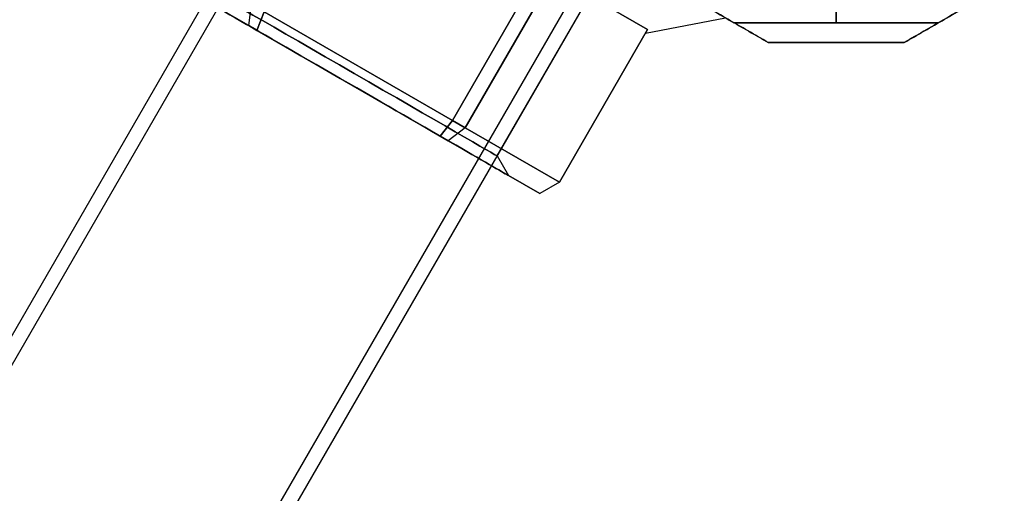
# Model space of a CAD drawing. Units: millimetres. Extents: x 2218 to 13735, y 1760 to 12851.
# Drawn here: x 6440 to 6540, y 8138 to 8186 of the extents above; entities that cross this region are included whole.
import ezdxf

# ---------------------------------------------------------------- set-up
doc = ezdxf.new("R2010")
doc.units = ezdxf.units.MM
doc.layers.add('Dimensions', color=7, linetype='Continuous')
doc.styles.get("Standard").update_dxf_attribs({"font": 'arial.ttf'})
doc.dimstyles.new('Leikkiset keinu', dxfattribs={"dimtxt": 150, "dimasz": 2.5, "dimexe": 0.06, "dimexo": 0.625, "dimtad": 0, "dimtih": 1, "dimtoh": 1, "dimdec": 0, "dimtxsty": 'Standard', "dimcen": 2.5, "dimadec": 0, "dimazin": 0, "dimtfac": 1, "dimtmove": 0, "dimatfit": 3, "dimfxl": 1, "dimarcsym": 0})

# ---------------------------------------------------------------- blocks, each defined once
blk = doc.blocks.new('*D44')
at = {"layer": 'Defpoints', "color": 0, "transparency": 16777216}
for p in [(2445.1, 11517.72), (5827.35, 11517.72), (11467.8, 2516.82)]:
    blk.add_point(p, dxfattribs=at)
at = {"layer": 'Dimensions', "color": 0, "lineweight": -2, "transparency": 16777216}
for p, q in [((5826.73, 11517.72), (2445.04, 11517.72)), ((2445.1, 11515.22), (2445.1, 7094.48)), ((2445.1, 2519.32), (2445.1, 6940.06)), ((11467.18, 2516.82), (2445.04, 2516.82))]:
    blk.add_line(p, q, dxfattribs=at)
at = {"layer": 'Dimensions', "color": 0, "transparency": 16777216}
for points in [[(2444.68, 11515.22), (2445.52, 11515.22), (2445.1, 11517.72)], [(2444.68, 2519.32), (2445.52, 2519.32), (2445.1, 2516.82)]]:
    blk.add_solid(points, dxfattribs=at)
at = {"layer": 'Dimensions', "color": 0, "transparency": 16777216, "insert": (2445.1, 7017.27), "char_height": 150, "attachment_point": 5}
blk.add_mtext('9001', dxfattribs=at)
blk = doc.blocks.new('*D46')
at = {"layer": 'Defpoints', "color": 0, "transparency": 16777216}
for p in [(3383.78, 9646.8), (5766.06, 9646.8, 1505.77), (11516.06, 4719.61, 1455.98)]:
    blk.add_point(p, dxfattribs=at)
at = {"layer": 'Dimensions', "color": 0, "lineweight": -2, "transparency": 16777216}
for p, q in [((5765.44, 9646.8), (3383.72, 9646.8)), ((3383.78, 9644.3), (3383.78, 7260.41)), ((3383.78, 4722.11), (3383.78, 7105.99)), ((11515.44, 4719.61), (3383.72, 4719.61))]:
    blk.add_line(p, q, dxfattribs=at)
at = {"layer": 'Dimensions', "color": 0, "transparency": 16777216}
for points in [[(3383.37, 9644.3), (3384.2, 9644.3), (3383.78, 9646.8)], [(3383.37, 4722.11), (3384.2, 4722.11), (3383.78, 4719.61)]]:
    blk.add_solid(points, dxfattribs=at)
at = {"layer": 'Dimensions', "color": 0, "transparency": 16777216, "insert": (3383.78, 7183.2), "char_height": 150, "attachment_point": 5}
blk.add_mtext('4927', dxfattribs=at)

msp = doc.modelspace()

# ---------------------------------------------------------------- linework, layer by layer
for p, q in [((5790.9, 7031.41, 1961.58), (6475.9, 8217.87, 1961.58)), ((5790.9, 7031.41, 1961.58), (6475.9, 8217.87, 1961.58)), ((5792.2, 7030.66, 1961.58), (6477.2, 8217.12, 1961.58)), ((5792.2, 7030.66, 1961.58), (6477.2, 8217.12, 1961.58)), ((5818.79, 7015.31, 1961.58), (6503.79, 8201.77, 1961.58)), ((5818.79, 7015.31, 1961.58), (6503.79, 8201.77, 1961.58)), ((5820.08, 7014.56, 1961.58), (6505.08, 8201.02, 1961.58)), ((5820.08, 7014.56, 1961.58), (6505.08, 8201.02, 1961.58)), ((6488.41, 8172.14, 1961.58), (6505.08, 8201.02, 1961.58)), ((6488.41, 8172.14, 1961.58), (6505.08, 8201.02, 1961.58)), ((6522.99, 8185.73, 2344.83), (6522.99, 8193.73, 2350.73)), ((6522.99, 8193.73, 2285.73), (6522.99, 8185.73, 2291.62)), ((6522.99, 8193.73, 2285.73), (6522.99, 8185.73, 2291.62)), ((6522.99, 8185.73, 2344.83), (6522.99, 8193.73, 2350.73)), ((6483.85, 8175.75, 1982.52), (6492.85, 8191.34, 1982.52)), ((6464.64, 8186.84, 1982.52), (6483.85, 8175.75, 1982.52)), ((6488.41, 8172.14, 1961.58), (6489.57, 8170.14, 1961.58)), ((6488.41, 8172.14, 1961.58), (6489.57, 8170.14, 1961.58))]:
    msp.add_line(p, q)
at = {"extrusion": (1, -8.32667e-16, 1.71757e-16)}
for p, q in [((6522.99, 8185.73, 2344.83), (6522.99, 8193.73, 2350.73)), ((6522.99, 8193.73, 2285.73), (6522.99, 8185.73, 2291.62)), ((6522.99, 8185.73, 2291.62), (6522.99, 8185.73, 2344.83))]:
    msp.add_line(p, q, dxfattribs=at)
at = {"extrusion": (-1, 4.996e-16, -4.78637e-16)}
for p, q in [((6522.99, 8193.73, 2285.73), (6522.99, 8185.73, 2291.62)), ((6522.99, 8185.73, 2344.83), (6522.99, 8193.73, 2350.73)), ((6522.99, 8185.73, 2291.62), (6522.99, 8185.73, 2344.83))]:
    msp.add_line(p, q, dxfattribs=at)
at = {"extrusion": (-2.8464e-17, 2.64525e-16, -1)}
for p, q in [((6492.85, 8191.34, 1940.64), (6483.85, 8175.75, 1940.64)), ((6483.85, 8175.75, 1940.64), (6464.64, 8186.84, 1940.64))]:
    msp.add_line(p, q, dxfattribs=at)
at = {"extrusion": (0.433013, -0.25, -0.866025)}
for p, q in [((6492.85, 8191.34, 1940.64), (6483.85, 8175.75, 1940.64)), ((6485.15, 8175, 1941.51), (6494.15, 8190.59, 1941.51)), ((6485.15, 8175, 1941.51), (6483.85, 8175.75, 1940.64))]:
    msp.add_line(p, q, dxfattribs=at)
at = {"extrusion": (0.433013, -0.25, 0.866025)}
for p, q in [((6483.85, 8175.75, 1982.52), (6492.85, 8191.34, 1982.52)), ((6494.15, 8190.59, 1981.66), (6485.15, 8175, 1981.66)), ((6483.85, 8175.75, 1982.52), (6485.15, 8175, 1981.66))]:
    msp.add_line(p, q, dxfattribs=at)
at = {"extrusion": (-0.5, -0.866025, -1.82804e-16)}
for p, q in [((6463.07, 8185.43, 1980.81), (6453.73, 8190.83, 1962.14)), ((6453.73, 8190.83, 1961.02), (6463.07, 8185.43, 1942.35)), ((6463.91, 8184.95, 1981.37), (6463.07, 8185.43, 1980.81)), ((6463.07, 8185.43, 1942.35), (6463.91, 8184.95, 1941.79)), ((6463.91, 8184.95, 1941.79), (6482.58, 8174.17, 1941.79)), ((6482.58, 8174.17, 1981.37), (6463.91, 8184.95, 1981.37)), ((6482.58, 8174.17, 1941.79), (6483.41, 8173.69, 1942.35)), ((6483.41, 8173.69, 1980.81), (6482.58, 8174.17, 1981.37)), ((6483.41, 8173.69, 1942.35), (6492.75, 8168.3, 1961.02)), ((6492.75, 8168.3, 1962.14), (6483.41, 8173.69, 1980.81)), ((6492.75, 8168.3, 1961.02), (6492.75, 8168.3, 1962.14))]:
    msp.add_line(p, q, dxfattribs=at)
at = {"extrusion": (-0.899519, -0.058013, -0.433013)}
for p, q in [((6453.73, 8190.83, 1961.02), (6463.07, 8185.43, 1942.35)), ((6463.07, 8185.43, 1942.35), (6463.34, 8187.59, 1941.51))]:
    msp.add_line(p, q, dxfattribs=at)
at = {"extrusion": (-0.899519, -0.058013, 0.433013)}
for q in [(6453.73, 8190.83, 1962.14), (6463.34, 8187.59, 1981.66)]:
    msp.add_line((6463.07, 8185.43, 1980.81), q, dxfattribs=at)
at = {"extrusion": (0.75, -0.433013, -0.5)}
for p, q in [((6485.15, 8175, 1941.51), (6494.15, 8190.59, 1941.51)), ((6494.15, 8190.59, 1941.51), (6503.75, 8185.04, 1960.71)), ((6503.75, 8185.04, 1960.71), (6494.75, 8169.45, 1960.71)), ((6494.75, 8169.45, 1960.71), (6485.15, 8175, 1941.51))]:
    msp.add_line(p, q, dxfattribs=at)
at = {"extrusion": (0.75, -0.433013, 0.5)}
for p, q in [((6494.15, 8190.59, 1981.66), (6485.15, 8175, 1981.66)), ((6503.75, 8185.04, 1962.45), (6494.15, 8190.59, 1981.66)), ((6494.75, 8169.45, 1962.45), (6503.75, 8185.04, 1962.45)), ((6485.15, 8175, 1981.66), (6494.75, 8169.45, 1962.45))]:
    msp.add_line(p, q, dxfattribs=at)
at = {"extrusion": (0.176777, -0.918559, -0.353553)}
for p, q in [((6494.15, 8190.59, 1941.51), (6503.75, 8185.04, 1960.71)), ((6503.53, 8184.67, 1961.58), (6511.68, 8186.24, 1961.58)), ((6503.53, 8184.67, 1961.58), (6503.75, 8185.04, 1960.71))]:
    msp.add_line(p, q, dxfattribs=at)
at = {"extrusion": (0.176777, -0.918559, 0.353553)}
for p, q in [((6503.75, 8185.04, 1962.45), (6494.15, 8190.59, 1981.66)), ((6503.53, 8184.67, 1961.58), (6511.68, 8186.24, 1961.58)), ((6503.75, 8185.04, 1962.45), (6503.53, 8184.67, 1961.58))]:
    msp.add_line(p, q, dxfattribs=at)
at = {"extrusion": (-0.625, -0.216506, -0.75)}
for p, q in [((6463.07, 8185.43, 1942.35), (6463.34, 8187.59, 1941.51)), ((6463.91, 8184.95, 1941.79), (6464.64, 8186.84, 1940.64)), ((6463.07, 8185.43, 1942.35), (6463.91, 8184.95, 1941.79))]:
    msp.add_line(p, q, dxfattribs=at)
at = {"extrusion": (-0.625, -0.216506, 0.75)}
for p, q in [((6463.07, 8185.43, 1980.81), (6463.34, 8187.59, 1981.66)), ((6464.64, 8186.84, 1982.52), (6463.91, 8184.95, 1981.37)), ((6463.91, 8184.95, 1981.37), (6463.07, 8185.43, 1980.81))]:
    msp.add_line(p, q, dxfattribs=at)
at = {"extrusion": (-0.25, -0.433013, -0.866025)}
for p, q in [((6463.91, 8184.95, 1941.79), (6464.64, 8186.84, 1940.64)), ((6483.85, 8175.75, 1940.64), (6464.64, 8186.84, 1940.64)), ((6463.91, 8184.95, 1941.79), (6482.58, 8174.17, 1941.79)), ((6482.58, 8174.17, 1941.79), (6483.85, 8175.75, 1940.64))]:
    msp.add_line(p, q, dxfattribs=at)
at = {"extrusion": (-0.25, -0.433013, 0.866025)}
for p, q in [((6464.64, 8186.84, 1982.52), (6463.91, 8184.95, 1981.37)), ((6464.64, 8186.84, 1982.52), (6483.85, 8175.75, 1982.52)), ((6482.58, 8174.17, 1981.37), (6463.91, 8184.95, 1981.37)), ((6483.85, 8175.75, 1982.52), (6482.58, 8174.17, 1981.37))]:
    msp.add_line(p, q, dxfattribs=at)
at = {"extrusion": (0.866025, -0.5, -4.37831e-15)}
for p, q in [((6494.75, 8169.45, 1962.45), (6503.75, 8185.04, 1962.45)), ((6503.75, 8185.04, 1960.71), (6494.75, 8169.45, 1960.71)), ((6503.53, 8184.67, 1961.58), (6503.75, 8185.04, 1960.71)), ((6503.75, 8185.04, 1962.45), (6503.53, 8184.67, 1961.58)), ((6494.75, 8169.45, 1962.45), (6494.75, 8169.45, 1960.71))]:
    msp.add_line(p, q, dxfattribs=at)
at = {"extrusion": (-0.5, -0.866025, -3.84071e-16)}
msp.add_line((6512.56, 8185.73, 2292.12), (6512.56, 8185.73, 2344.33), dxfattribs=at)
at = {"extrusion": (-4.44089e-16, -1, -3.44323e-16)}
for p, q in [((6512.56, 8185.73, 2292.12), (6512.56, 8185.73, 2344.33)), ((6522.99, 8185.73, 2291.62), (6522.99, 8185.73, 2344.83))]:
    msp.add_line(p, q, dxfattribs=at)
at = {"extrusion": (-3.88578e-16, -1, -4.86828e-16)}
for p, q in [((6522.99, 8185.73, 2291.62), (6522.99, 8185.73, 2344.83)), ((6533.43, 8185.73, 2292.12), (6533.43, 8185.73, 2344.33))]:
    msp.add_line(p, q, dxfattribs=at)
at = {"extrusion": (0.5, -0.866025, -1.82287e-16)}
msp.add_line((6533.43, 8185.73, 2292.12), (6533.43, 8185.73, 2344.33), dxfattribs=at)
at = {"extrusion": (2.72005e-15, -1, -2.83876e-16)}
for p, q in [((6516.06, 8183.71, 1455.98), (6516.06, 8183.71, 1505.77)), ((6529.92, 8183.71, 1505.77), (6529.92, 8183.71, 1455.98))]:
    msp.add_line(p, q, dxfattribs=at)
at = {"extrusion": (-0.5, -0.866025, -1.13038e-16)}
msp.add_line((6516.06, 8183.71, 1455.98), (6516.06, 8183.71, 1505.77), dxfattribs=at)
at = {"extrusion": (2.27596e-15, -1, -3.72137e-16)}
for p, q in [((6516.06, 8183.71, 1936.68), (6516.06, 8183.71, 1986.48)), ((6529.92, 8183.71, 1986.48), (6529.92, 8183.71, 1936.68))]:
    msp.add_line(p, q, dxfattribs=at)
at = {"extrusion": (-0.5, -0.866025, -2.14853e-16)}
msp.add_line((6516.06, 8183.71, 1936.68), (6516.06, 8183.71, 1986.48), dxfattribs=at)
at = {"extrusion": (0.5, -0.866025, 4.49944e-16)}
msp.add_line((6529.92, 8183.71, 1505.77), (6529.92, 8183.71, 1455.98), dxfattribs=at)
at = {"extrusion": (0.5, -0.866025, -4.29707e-16)}
msp.add_line((6529.92, 8183.71, 1986.48), (6529.92, 8183.71, 1936.68), dxfattribs=at)
at = {"extrusion": (0.125, -0.649519, -0.75)}
for p, q in [((6482.58, 8174.17, 1941.79), (6483.85, 8175.75, 1940.64)), ((6485.15, 8175, 1941.51), (6483.41, 8173.69, 1942.35)), ((6485.15, 8175, 1941.51), (6483.85, 8175.75, 1940.64)), ((6482.58, 8174.17, 1941.79), (6483.41, 8173.69, 1942.35))]:
    msp.add_line(p, q, dxfattribs=at)
at = {"extrusion": (0.125, -0.649519, 0.75)}
for p, q in [((6483.85, 8175.75, 1982.52), (6482.58, 8174.17, 1981.37)), ((6485.15, 8175, 1981.66), (6483.41, 8173.69, 1980.81)), ((6483.85, 8175.75, 1982.52), (6485.15, 8175, 1981.66)), ((6483.41, 8173.69, 1980.81), (6482.58, 8174.17, 1981.37))]:
    msp.add_line(p, q, dxfattribs=at)
at = {"extrusion": (0.399519, -0.808013, -0.433013)}
for p, q in [((6485.15, 8175, 1941.51), (6483.41, 8173.69, 1942.35)), ((6494.75, 8169.45, 1960.71), (6485.15, 8175, 1941.51)), ((6483.41, 8173.69, 1942.35), (6492.75, 8168.3, 1961.02)), ((6494.75, 8169.45, 1960.71), (6492.75, 8168.3, 1961.02))]:
    msp.add_line(p, q, dxfattribs=at)
at = {"extrusion": (0.399519, -0.808013, 0.433013)}
for p, q in [((6485.15, 8175, 1981.66), (6483.41, 8173.69, 1980.81)), ((6485.15, 8175, 1981.66), (6494.75, 8169.45, 1962.45)), ((6492.75, 8168.3, 1962.14), (6483.41, 8173.69, 1980.81)), ((6494.75, 8169.45, 1962.45), (6492.75, 8168.3, 1962.14))]:
    msp.add_line(p, q, dxfattribs=at)
at = {"extrusion": (0.5, -0.866025, -3.88313e-15)}
for p, q in [((6494.75, 8169.45, 1962.45), (6492.75, 8168.3, 1962.14)), ((6494.75, 8169.45, 1960.71), (6492.75, 8168.3, 1961.02)), ((6494.75, 8169.45, 1962.45), (6494.75, 8169.45, 1960.71)), ((6492.75, 8168.3, 1961.02), (6492.75, 8168.3, 1962.14))]:
    msp.add_line(p, q, dxfattribs=at)
at = {"extrusion": (-2.14853e-16, 3.72137e-16, -1)}
for centre in [(-6522.99, 8265.73, -1929.08), (-6522.99, 8265.73, -1994.08), (-6522.99, 8265.73, -1929.08)]:
    msp.add_arc(centre, 72, 210, 30, dxfattribs=at)
at = {"extrusion": (0.5, 0.866025, 1.82804e-16)}
for start, end in [(180, 0), (0, 180)]:
    msp.add_arc((-1516.21, 1961.58, 10320.33), 18.85, start, end, dxfattribs=at)
at = {"extrusion": (-0.5, -0.866025, -1.82804e-16)}
for start, end in [(180, 0), (0, 180)]:
    msp.add_arc((1516.21, 1961.58, -10320.33), 18.85, start, end, dxfattribs=at)
at = {"extrusion": (-0.5, -0.866025, -2.14853e-16)}
for start, end in [(180, 0), (180, 0), (0, 180), (0, 180)]:
    msp.add_arc((1516.21, 1961.58, -10321.48), 16.85, start, end, dxfattribs=at)
for points, weights in [([(6516.06, 8183.71, 1986.48), (6485.74, 8201.21, 1997.45), (6455.42, 8218.72, 1986.48)], [1.48941667239, 1.64570072699, 1.48941667239]), ([(6516.06, 8183.71, 1936.68), (6485.74, 8201.21, 1925.71), (6455.42, 8218.72, 1936.68)], [1.53451028635, 1.69552600063, 1.53451028635]), ([(6516.06, 8183.71, 1936.68), (6485.74, 8201.21, 1925.71), (6455.42, 8218.72, 1936.68)], [1.53451028635, 1.69552600063, 1.53451028635]), ([(6516.06, 8183.71, 1986.48), (6485.74, 8201.21, 1997.45), (6455.42, 8218.72, 1986.48)], [1.48941667239, 1.64570072699, 1.48941667239]), ([(6529.92, 8183.71, 1455.98), (6560.24, 8201.21, 1445), (6590.56, 8218.72, 1455.98)], [1.48941667239, 1.64570072699, 1.48941667239]), ([(6529.92, 8183.71, 1455.98), (6560.24, 8201.21, 1445), (6590.56, 8218.72, 1455.98)], [1.48941667239, 1.64570072699, 1.48941667239]), ([(6529.92, 8183.71, 1505.77), (6560.24, 8201.21, 1516.74), (6590.56, 8218.72, 1505.77)], [1.53451028635, 1.69552600063, 1.53451028635]), ([(6529.92, 8183.71, 1505.77), (6560.24, 8201.21, 1516.74), (6590.56, 8218.72, 1505.77)], [1.53451028635, 1.69552600063, 1.53451028635]), ([(6590.56, 8218.72, 2293.33), (6561.71, 8202.06, 2282.89), (6533.43, 8185.73, 2292.12)], [1.48946873111, 1.63744827926, 1.50520498106]), ([(6590.56, 8218.72, 2343.12), (6561.71, 8202.06, 2353.57), (6533.43, 8185.73, 2344.33)], [1.52991727878, 1.68191541267, 1.54608086798]), ([(6590.56, 8218.72, 2293.33), (6561.71, 8202.06, 2282.89), (6533.43, 8185.73, 2292.12)], [1.48946873111, 1.63744827926, 1.50520498106]), ([(6590.56, 8218.72, 2343.12), (6561.71, 8202.06, 2353.57), (6533.43, 8185.73, 2344.33)], [1.52991727878, 1.68191541267, 1.54608086798]), ([(6458.93, 8216.69, 1454.77), (6487.21, 8200.37, 1445.53), (6516.06, 8183.71, 1455.98)], [1.50592744995, 1.63823422234, 1.49018364691]), ([(6458.93, 8216.69, 1454.77), (6487.21, 8200.37, 1445.53), (6516.06, 8183.71, 1455.98)], [1.50592744995, 1.63823422234, 1.49018364691]), ([(6458.93, 8216.69, 1506.98), (6487.21, 8200.37, 1516.21), (6516.06, 8183.71, 1505.77)], [1.54608086798, 1.68191541267, 1.52991727878]), ([(6458.93, 8216.69, 1506.98), (6487.21, 8200.37, 1516.21), (6516.06, 8183.71, 1505.77)], [1.54608086798, 1.68191541267, 1.52991727878]), ([(6587.06, 8216.69, 1935.48), (6558.78, 8200.37, 1926.24), (6529.92, 8183.71, 1936.68)], [1.50592744995, 1.63823422234, 1.49018364691]), ([(6587.06, 8216.69, 1987.69), (6558.78, 8200.37, 1996.92), (6529.92, 8183.71, 1986.48)], [1.54608086798, 1.68191541267, 1.52991727878]), ([(6587.06, 8216.69, 1935.48), (6558.78, 8200.37, 1926.24), (6529.92, 8183.71, 1936.68)], [1.50592744995, 1.63823422234, 1.49018364691]), ([(6587.06, 8216.69, 1987.69), (6558.78, 8200.37, 1996.92), (6529.92, 8183.71, 1986.48)], [1.54608086798, 1.68191541267, 1.52991727878]), ([(6485.74, 8201.21, 2348.88), (6498.62, 8193.78, 2348.88), (6512.56, 8185.73, 2344.33)], [1.56753561765, 1.56753561765, 1.50513020921]), ([(6485.74, 8201.21, 2287.57), (6498.62, 8193.78, 2287.57), (6512.56, 8185.73, 2292.12)], [1.56753561765, 1.56753561765, 1.50513020921]), ([(6485.74, 8201.21, 2348.88), (6498.62, 8193.78, 2348.88), (6512.56, 8185.73, 2344.33)], [1.56753561765, 1.56753561765, 1.50513020921]), ([(6485.74, 8201.21, 2287.57), (6498.62, 8193.78, 2287.57), (6512.56, 8185.73, 2292.12)], [1.56753561765, 1.56753561765, 1.50513020921]), ([(6512.56, 8185.73, 2344.33), (6517.8, 8185.73, 2344.83), (6522.99, 8185.73, 2344.83)], [1.45360961505, 1.45976754394, 1.45976754394]), ([(6522.99, 8185.73, 2291.62), (6517.8, 8185.73, 2291.62), (6512.56, 8185.73, 2292.12)], [1.45976754394, 1.45976754394, 1.45360961505]), ([(6512.56, 8185.73, 2344.33), (6517.8, 8185.73, 2344.83), (6522.99, 8185.73, 2344.83)], [1.45360961505, 1.45976754394, 1.45976754394]), ([(6522.99, 8185.73, 2291.62), (6517.8, 8185.73, 2291.62), (6512.56, 8185.73, 2292.12)], [1.45976754394, 1.45976754394, 1.45360961505]), ([(6533.43, 8185.73, 2292.12), (6528.19, 8185.73, 2291.62), (6522.99, 8185.73, 2291.62)], [1.45360961505, 1.45976754394, 1.45976754394]), ([(6522.99, 8185.73, 2344.83), (6528.19, 8185.73, 2344.83), (6533.43, 8185.73, 2344.33)], [1.45976754394, 1.45976754394, 1.45360961505]), ([(6533.43, 8185.73, 2292.12), (6528.19, 8185.73, 2291.62), (6522.99, 8185.73, 2291.62)], [1.45360961505, 1.45976754394, 1.45976754394]), ([(6522.99, 8185.73, 2344.83), (6528.19, 8185.73, 2344.83), (6533.43, 8185.73, 2344.33)], [1.45976754394, 1.45976754394, 1.45360961505]), ([(6529.92, 8183.71, 1455.98), (6522.99, 8183.71, 1455.55), (6516.06, 8183.71, 1455.98)], [1.42178401989, 1.42684666931, 1.42178401989]), ([(6529.92, 8183.71, 1455.98), (6522.99, 8183.71, 1455.55), (6516.06, 8183.71, 1455.98)], [1.42178401989, 1.42684666931, 1.42178401989]), ([(6516.06, 8183.71, 1505.77), (6522.99, 8183.71, 1506.2), (6529.92, 8183.71, 1505.77)], [1.42296673268, 1.42803359348, 1.42296673268]), ([(6516.06, 8183.71, 1505.77), (6522.99, 8183.71, 1506.2), (6529.92, 8183.71, 1505.77)], [1.42296673268, 1.42803359348, 1.42296673268]), ([(6529.92, 8183.71, 1936.68), (6522.99, 8183.71, 1936.25), (6516.06, 8183.71, 1936.68)], [1.42178401989, 1.42684666931, 1.42178401989]), ([(6516.06, 8183.71, 1986.48), (6522.99, 8183.71, 1986.91), (6529.92, 8183.71, 1986.48)], [1.42296673268, 1.42803359348, 1.42296673268]), ([(6529.92, 8183.71, 1936.68), (6522.99, 8183.71, 1936.25), (6516.06, 8183.71, 1936.68)], [1.42178401989, 1.42684666931, 1.42178401989]), ([(6516.06, 8183.71, 1986.48), (6522.99, 8183.71, 1986.91), (6529.92, 8183.71, 1986.48)], [1.42296673268, 1.42803359348, 1.42296673268])]:
    msp.add_rational_spline(points, weights, degree=2)

# ---------------------------------------------------------------- dimensions: what is measured, and where the dimension line sits
at = {"layer": 'Dimensions'}
for base, p1, p2, picture, middle in [((2445.1, 11517.72), (11467.8, 2516.82), (5827.35, 11517.72), '*D44', (2445.1, 7017.27)), ((3383.78, 9646.8), (11516.06, 4719.61, 1455.98), (5766.06, 9646.8, 1505.77), '*D46', (3383.78, 7183.2))]:
    dim = msp.add_linear_dim(base=base, p1=p1, p2=p2, angle=90, dimstyle='Leikkiset keinu', override={"dimlfac": 1}, dxfattribs=at)
    dim.commit()
    dim.dimension.update_dxf_attribs({"geometry": picture, "text_midpoint": middle})

doc.saveas('drawing.dxf')
